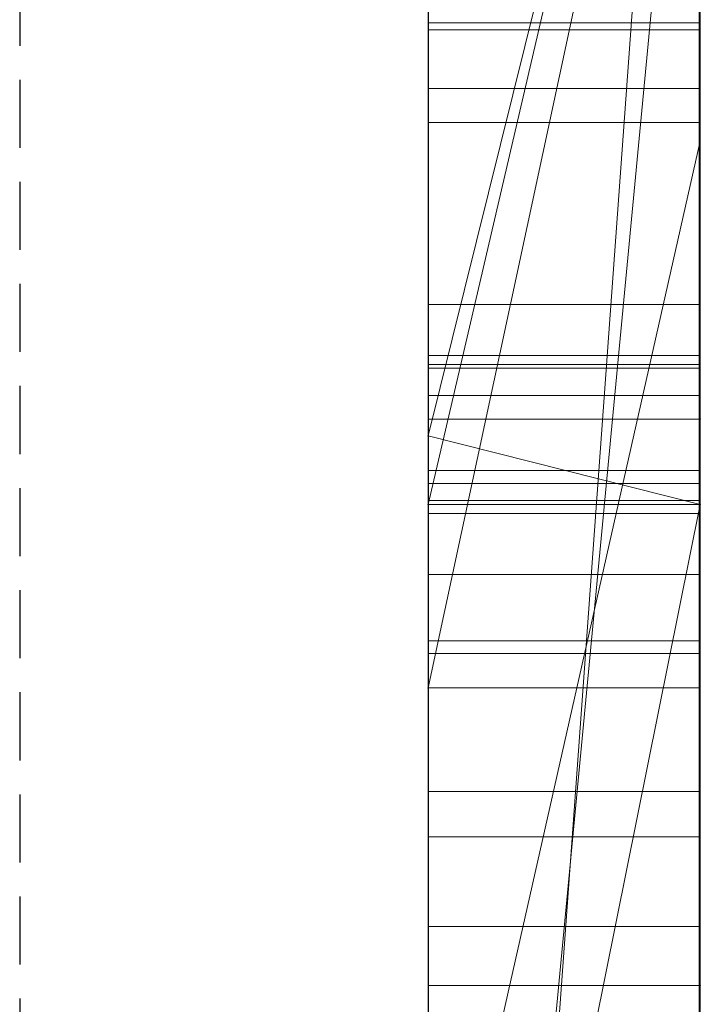
# Model space of a CAD drawing. Extents: x -1043 to 2383, y -808 to 1691.
# Drawn here: x 511 to 514, y -91 to -88 of the extents above; entities that cross this region are included whole.
import ezdxf

# ---------------------------------------------------------------- set-up
doc = ezdxf.new("R2010")
doc.units = 0
doc.header["$MEASUREMENT"] = 0
doc.linetypes.add('HIDDEN', pattern=[0.375, 0.25, -0.125])
doc.linetypes.add('solid', pattern=[0])
doc.layers.add('mark_1', color=84, linetype='solid')
doc.layers.add('stone', color=7, linetype='CONTINUOUS')

msp = doc.modelspace()

# ---------------------------------------------------------------- linework, layer by layer
at = {"layer": 'mark_1', "lineweight": 0, "extrusion": (6.12303e-17, 1, -1.83691e-16)}
for p, q in [((512.87, -96.2063, 4880.3834), (512.87, -70.7431, 4880.3834)), ((512.87, -96.2063, 4828.8961), (512.87, -70.7431, 4828.8961)), ((512.87, -96.2063, 5080.3834), (512.87, -70.7431, 5080.3834)), ((513.87, -96.2063, 4880.3834), (513.87, -70.7431, 4880.3834)), ((513.87, -70.7431, 4909.099), (513.87, -96.2063, 4909.099)), ((513.87, -96.2063, 4880.3834), (513.87, -70.7431, 4880.3834)), ((513.87, -70.7431, 4909.099), (513.87, -96.2063, 4909.099)), ((513.87, -70.7431, 4809.5287), (513.87, -96.2063, 4809.5287)), ((513.87, -96.2063, 4828.8961), (513.87, -70.7431, 4828.8961)), ((513.87, -70.7431, 4859.7692), (513.87, -96.2063, 4859.7692)), ((513.87, -96.2063, 4847.7361), (513.87, -70.7431, 4849.5526)), ((513.87, -70.7431, 4828.8961), (513.87, -96.2063, 4828.8961)), ((513.87, -70.7431, 4840.0192), (513.87, -96.2063, 4840.0192)), ((513.87, -70.7431, 4849.5527), (513.87, -96.2063, 4847.7361)), ((513.87, -70.7431, 4859.7692), (513.87, -96.2063, 4859.7692)), ((513.87, -96.2063, 5080.3834), (513.87, -70.7431, 5080.3834)), ((513.87, -70.7431, 5109.099), (513.87, -96.2063, 5109.099)), ((513.87, -96.2063, 5080.3834), (513.87, -70.7431, 5080.3834)), ((513.87, -70.7431, 5109.099), (513.87, -96.2063, 5109.099)), ((513.87, -70.8472, 5159.2081), (513.87, -96.3126, 5159.2081)), ((513.87, -70.8472, 5191.9487), (513.87, -89.1038, 5187.7045)), ((513.87, -70.8472, 5197.4428), (513.87, -88.1695, 5200.9386)), ((513.87, -70.8472, 5191.9487), (513.87, -89.1038, 5187.7045)), ((513.87, -70.8472, 5197.4428), (513.87, -88.1695, 5200.9387)), ((513.87, -96.2063, 4847.7361), (513.87, -72.8708, 4847.7361)), ((512.87, -74.2811, 4815.2032), (512.87, -100.745, 4815.2032)), ((512.87, -74.2811, 4865.2167), (512.87, -100.745, 4865.2167)), ((512.87, -74.9519, 4915.3414), (512.87, -100.745, 4915.3414)), ((512.87, -74.9519, 5115.3414), (512.87, -100.745, 5115.3414)), ((512.87, -75.2885, 5165.2014), (512.87, -100.8513, 5165.2014)), ((512.87, -76.8183, 4897.1135), (512.87, -89.1902, 4897.1135)), ((512.87, -76.8183, 4897.1135), (512.87, -89.1902, 4897.1135)), ((512.87, -76.8183, 5097.1135), (512.87, -89.1902, 5097.1135)), ((512.87, -76.8183, 5097.1135), (512.87, -89.1902, 5097.1135)), ((513.87, -76.8183, 4897.1135), (513.87, -89.1902, 4897.1135)), ((513.87, -76.8183, 4892.3689), (513.87, -89.1902, 4892.3689)), ((513.87, -89.1902, 4892.3689), (513.87, -76.8183, 4892.3689)), ((513.87, -76.8183, 4897.1135), (513.87, -89.1902, 4897.1135)), ((513.87, -76.8183, 5097.1135), (513.87, -89.1902, 5097.1135)), ((513.87, -76.8183, 5092.3689), (513.87, -89.1902, 5092.3689)), ((513.87, -89.1902, 5092.3689), (513.87, -76.8183, 5092.3689)), ((513.87, -76.8183, 5097.1135), (513.87, -89.1902, 5097.1135)), ((513.87, -96.3126, 4938.3569), (513.87, -77.4449, 4938.3569)), ((513.87, -77.4449, 4950.0933), (513.87, -96.3126, 4950.0933)), ((513.87, -96.3126, 4938.3569), (513.87, -77.4449, 4938.3569)), ((513.87, -96.3126, 4950.0933), (513.87, -77.4449, 4950.0933)), ((513.87, -96.3126, 5238.3569), (513.87, -77.4449, 5238.3569)), ((513.87, -77.4449, 5250.0933), (513.87, -96.3126, 5250.0933)), ((513.87, -96.3126, 5238.3569), (513.87, -77.4449, 5238.3569)), ((513.87, -96.3126, 5250.0933), (513.87, -77.4449, 5250.0933)), ((512.8699, -90.558, 5501.1901), (512.8699, -77.5887, 5502.9762)), ((512.8699, -90.558, 5451.1901), (512.8699, -77.5887, 5452.9762)), ((512.8699, -90.558, 5401.1901), (512.8699, -77.5887, 5402.9762)), ((513.8652, -90.558, 5401.1901), (513.8652, -77.5887, 5402.9762)), ((513.8652, -90.558, 5451.1901), (513.8652, -77.5887, 5452.9762)), ((513.8652, -90.558, 5501.1901), (513.8652, -77.5887, 5502.9762)), ((512.8699, -77.6717, 5491.6407), (512.8699, -90.558, 5493.3853)), ((512.8699, -77.6717, 5441.6407), (512.8699, -90.558, 5443.3853)), ((512.8699, -77.6717, 5391.6407), (512.8699, -90.558, 5393.3853)), ((513.8652, -77.6717, 5391.6407), (513.8652, -90.558, 5393.3853)), ((513.8652, -77.6717, 5441.6407), (513.8652, -90.558, 5443.3853)), ((513.8652, -77.6717, 5491.6407), (513.8652, -90.558, 5493.3853)), ((512.8699, -90.558, 5493.3853), (512.8699, -77.8538, 5496.0395)), ((512.8699, -90.558, 5443.3853), (512.8699, -77.8538, 5446.0395)), ((512.8699, -90.558, 5393.3853), (512.8699, -77.8538, 5396.0395)), ((513.8652, -90.558, 5393.3853), (513.8652, -77.8538, 5396.0395)), ((513.8652, -90.558, 5443.3853), (513.8652, -77.8538, 5446.0395)), ((513.8652, -90.558, 5493.3853), (513.8652, -77.8538, 5496.0395)), ((512.8699, -93.8464, 5492.0478), (512.8699, -77.8642, 5489.676)), ((512.8699, -93.8464, 5442.0478), (512.8699, -77.8642, 5439.676)), ((512.8699, -93.8464, 5392.0478), (512.8699, -77.8642, 5389.676)), ((512.8699, -77.8746, 5498.5151), (512.8699, -90.558, 5501.1901)), ((512.8699, -77.8746, 5448.5151), (512.8699, -90.558, 5451.1901)), ((512.8699, -77.8746, 5398.5151), (512.8699, -90.558, 5401.1901)), ((513.8652, -93.8464, 5392.0478), (513.8652, -77.8642, 5389.676)), ((513.8652, -93.8464, 5442.0478), (513.8652, -77.8642, 5439.676)), ((513.8652, -93.8464, 5492.0478), (513.8652, -77.8642, 5489.676)), ((513.8652, -77.8746, 5398.5151), (513.8652, -90.558, 5401.1901)), ((513.8652, -77.8746, 5448.5151), (513.8652, -90.558, 5451.1901)), ((513.8652, -77.8746, 5498.5151), (513.8652, -90.558, 5501.1901)), ((512.8699, -77.968, 5504.8994), (512.8699, -93.8879, 5502.5276)), ((512.8699, -77.968, 5454.8994), (512.8699, -93.8879, 5452.5276)), ((512.8699, -77.968, 5404.8994), (512.8699, -93.8879, 5402.5276)), ((513.8652, -77.968, 5404.8994), (513.8652, -93.8879, 5402.5276)), ((513.8652, -77.968, 5454.8994), (513.8652, -93.8879, 5452.5276)), ((513.8652, -77.968, 5504.8994), (513.8652, -93.8879, 5502.5276)), ((512.8699, -78.7086, 4604.307), (512.8699, -94.2526, 4604.307)), ((513.869, -78.7086, 4604.307), (513.869, -94.2526, 4604.307)), ((512.87, -80.177, 5314.971), (512.87, -89.2522, 5314.971)), ((512.87, -80.177, 5014.971), (512.87, -89.2522, 5014.971)), ((512.87, -91.2713, 5279.9146), (512.87, -80.6818, 5279.9146)), ((512.87, -91.2713, 4979.9146), (512.87, -80.6818, 4979.9146)), ((513.87, -91.2713, 5279.9146), (513.87, -80.6818, 5279.9146)), ((513.87, -80.6818, 5279.9146), (513.87, -91.2713, 5279.9146)), ((513.87, -91.2713, 4979.9146), (513.87, -80.6818, 4979.9146)), ((513.87, -80.6818, 4979.9146), (513.87, -91.2713, 4979.9146)), ((512.8699, -80.7607, 5497.2191), (512.8699, -93.8533, 5494.6605)), ((512.8699, -93.8948, 5499.9149), (512.8699, -80.7607, 5497.2191)), ((512.8699, -80.7607, 5447.2191), (512.8699, -93.8533, 5444.6605)), ((512.8699, -93.8948, 5449.9149), (512.8699, -80.7607, 5447.2191)), ((512.8699, -80.7607, 5397.2191), (512.8699, -93.8533, 5394.6605)), ((512.8699, -93.8948, 5399.9149), (512.8699, -80.7607, 5397.2191)), ((512.8699, -94.0531, 4602.2799), (512.8699, -80.7702, 4602.2799)), ((513.8652, -93.8948, 5399.9149), (513.8652, -80.7607, 5397.2191)), ((513.8652, -80.7607, 5397.2191), (513.8652, -93.8533, 5394.6605)), ((513.8652, -93.8948, 5449.9149), (513.8652, -80.7607, 5447.2191)), ((513.8652, -80.7607, 5447.2191), (513.8652, -93.8533, 5444.6605)), ((513.8652, -93.8948, 5499.9149), (513.8652, -80.7607, 5497.2191)), ((513.8652, -80.7607, 5497.2191), (513.8652, -93.8533, 5494.6605)), ((513.869, -94.0531, 4602.2799), (513.869, -80.7702, 4602.2799)), ((512.8699, -80.8117, 4598.5637), (512.8699, -94.2318, 4598.5637)), ((513.869, -80.8117, 4598.5637), (513.869, -94.2318, 4598.5637)), ((512.8699, -94.2768, 4596.5367), (512.8699, -80.8325, 4596.5367)), ((512.8699, -93.9943, 4590.4556), (512.8699, -80.8532, 4590.4556)), ((513.869, -94.2768, 4596.5367), (513.869, -80.8325, 4596.5367)), ((513.869, -93.9943, 4590.4556), (513.869, -80.8532, 4590.4556)), ((512.8699, -81.0354, 4592.4826), (512.8699, -94.0324, 4592.4826)), ((513.869, -81.0354, 4592.4826), (513.869, -94.0324, 4592.4826)), ((512.87, -96.3126, 4938.3569), (512.87, -81.6426, 4938.3569)), ((512.87, -81.6426, 4956.835), (512.87, -100.8513, 4956.835)), ((512.87, -89.1038, 5187.7045), (512.87, -81.6426, 5179.9643)), ((512.87, -96.3126, 5238.3569), (512.87, -81.6426, 5238.3569)), ((512.87, -81.6426, 5256.835), (512.87, -100.8513, 5256.835)), ((513.87, -89.1038, 5187.7045), (513.87, -81.6426, 5179.9643)), ((513.87, -81.6426, 5191.9488), (513.87, -89.1038, 5187.7045)), ((513.87, -81.6426, 5197.4428), (513.87, -88.1695, 5200.9386)), ((513.87, -96.3126, 5191.9487), (513.87, -81.6426, 5191.9487)), ((513.87, -89.1038, 5187.7045), (513.87, -81.6426, 5191.9487)), ((513.87, -81.6426, 5179.9643), (513.87, -89.1038, 5187.7045)), ((513.87, -81.6426, 5197.4428), (513.87, -96.3126, 5197.4428)), ((513.87, -81.6426, 5191.9487), (513.87, -96.3126, 5191.9487)), ((513.87, -96.3126, 5197.4428), (513.87, -81.6426, 5197.4428)), ((513.87, -88.1695, 5200.9387), (513.87, -81.6426, 5197.4428)), ((513.87, -81.8751, 5209.4294), (513.87, -88.1695, 5200.9387)), ((513.87, -81.8751, 5209.4294), (513.87, -88.1695, 5200.9387)), ((513.87, -81.9127, 4840.0192), (513.87, -91.6831, 4840.0192)), ((512.87, -98.0196, 4847.5103), (513.87, -84.2441, 4847.7361)), ((513.87, -84.2441, 4847.7361), (512.87, -98.0196, 4847.5103)), ((513.87, -96.2063, 4847.7361), (513.87, -84.2441, 4847.7361)), ((513.87, -84.2441, 4847.7361), (513.87, -91.6831, 4840.0192)), ((513.87, -84.2441, 4847.7361), (513.87, -91.6831, 4840.0192)), ((513.87, -89.7614, 5130.4914), (513.87, -84.6271, 5139.9087)), ((513.87, -84.6271, 5159.2082), (513.87, -96.3126, 5159.2081)), ((513.87, -84.6271, 5139.9087), (513.87, -89.7614, 5130.4914)), ((513.87, -85.2205, 5292.0495), (512.87, -89.5045, 5292.0495)), ((512.87, -89.2522, 5314.9711), (513.87, -85.2205, 5308.732)), ((512.87, -89.2522, 5310.1168), (513.87, -85.2205, 5308.732)), ((512.87, -89.5045, 5292.0495), (513.87, -85.2205, 5292.0495)), ((512.87, -89.2522, 5310.1168), (513.87, -85.2205, 5308.732)), ((512.87, -89.2522, 5314.971), (513.87, -85.2205, 5308.732)), ((513.87, -85.2205, 4992.0495), (512.87, -89.5045, 4992.0495)), ((512.87, -89.2522, 5014.9711), (513.87, -85.2205, 5008.732)), ((512.87, -89.2522, 5010.1168), (513.87, -85.2205, 5008.732)), ((512.87, -89.5045, 4992.0495), (513.87, -85.2205, 4992.0495)), ((512.87, -89.2522, 5010.1168), (513.87, -85.2205, 5008.732)), ((512.87, -89.2522, 5014.971), (513.87, -85.2205, 5008.732)), ((513.87, -85.2205, 5292.0495), (513.87, -89.5045, 5292.0495)), ((513.87, -85.2205, 5292.0495), (513.87, -89.5045, 5292.0495)), ((513.87, -85.2205, 4992.0495), (513.87, -89.5045, 4992.0495)), ((513.87, -85.2205, 4992.0495), (513.87, -89.5045, 4992.0495)), ((512.87, -90.1776, 4796.589), (512.87, -85.5149, 4791.3684)), ((512.87, -90.1776, 4796.589), (513.87, -85.5149, 4791.3684)), ((512.87, -90.1776, 4796.589), (513.87, -85.5149, 4791.3684)), ((512.87, -90.1776, 4798.1786), (513.87, -85.5149, 4798.1786)), ((513.87, -85.5149, 4798.1786), (512.87, -90.1776, 4798.1786)), ((513.87, -85.5149, 4798.1787), (513.87, -90.1776, 4798.1787)), ((513.87, -85.5149, 4798.1787), (513.87, -90.1776, 4798.1787)), ((513.87, -85.5149, 4809.5287), (513.87, -90.1776, 4809.5287)), ((512.87, -96.3126, 5146.9735), (513.87, -85.7942, 5146.9735)), ((512.87, -96.3126, 5146.9735), (513.87, -85.7943, 5146.9735)), ((513.87, -85.7942, 5146.9735), (513.87, -96.3126, 5146.9735)), ((513.87, -96.3126, 5146.9735), (513.87, -85.7943, 5146.9735)), ((513.87, -85.7943, 5146.9735), (513.87, -95.52, 5130.4914)), ((513.87, -85.7943, 5146.9735), (513.87, -95.52, 5130.4914)), ((512.87, -86.5378, 5215.1714), (512.87, -92.5997, 5206.6829)), ((512.87, -89.7614, 5130.4914), (512.87, -87.663, 5134.3402)), ((513.869, -87.7355, 4691.8222), (512.8699, -87.7355, 4691.8222)), ((513.869, -87.7602, 4750.4881), (512.8699, -87.7602, 4750.4881)), ((513.869, -87.7602, 4754.8631), (512.8699, -87.7602, 4754.8631)), ((513.869, -87.7602, 4754.4465), (512.8699, -87.7602, 4754.4465)), ((513.869, -87.7602, 4750.9048), (512.8699, -87.7602, 4750.9048)), ((513.869, -87.9765, 4692.5255), (512.8699, -87.9765, 4692.5255)), ((513.869, -88.101, 4691.1396), (512.8699, -88.101, 4691.1396)), ((513.87, -88.1695, 5200.9387), (512.87, -92.5997, 5206.6829)), ((513.87, -88.1695, 5200.9387), (512.87, -92.5997, 5206.6829)), ((513.87, -88.1695, 5200.9387), (513.87, -96.3126, 5200.9387)), ((513.87, -96.3126, 5200.9387), (513.87, -88.1695, 5200.9387)), ((513.869, -88.7698, 4692.8945), (512.8699, -88.7698, 4692.8945)), ((513.8652, -88.9562, 5354.2232), (512.8699, -88.9562, 5354.2232)), ((513.8652, -88.9562, 5351.7701), (512.8699, -88.9562, 5351.7701)), ((513.869, -88.99, 4690.8675), (512.8699, -88.99, 4690.8675)), ((513.869, -89.0038, 4753.9445), (512.8699, -89.0038, 4753.9445)), ((513.869, -89.0038, 4751.4914), (512.8699, -89.0038, 4751.4914)), ((513.87, -89.1038, 5187.7045), (512.87, -89.1038, 5187.7045)), ((512.87, -96.3126, 5187.7045), (512.87, -89.1038, 5187.7045)), ((513.87, -89.1038, 5187.7045), (512.87, -89.1038, 5187.7045)), ((513.87, -96.3126, 5187.7045), (513.87, -89.1038, 5187.7045)), ((513.87, -96.3126, 5187.7045), (513.87, -89.1038, 5187.7045)), ((512.87, -89.1902, 4897.1135), (513.87, -89.1902, 4897.1135)), ((512.87, -89.1902, 4897.1135), (513.87, -89.1902, 4892.3689)), ((512.87, -89.1902, 4897.1135), (513.87, -89.1902, 4897.1135)), ((512.87, -89.1902, 4897.1135), (513.87, -89.1902, 4892.3689)), ((512.87, -89.1902, 5097.1135), (513.87, -89.1902, 5097.1135)), ((512.87, -89.1902, 5097.1135), (513.87, -89.1902, 5092.3689)), ((512.87, -89.1902, 5097.1135), (513.87, -89.1902, 5097.1135)), ((512.87, -89.1902, 5097.1135), (513.87, -89.1902, 5092.3689)), ((513.87, -89.1902, 4897.1135), (513.87, -89.1902, 4892.3689)), ((513.87, -89.1902, 4897.1135), (513.87, -89.1902, 4892.3689)), ((513.87, -89.1902, 5097.1135), (513.87, -89.1902, 5092.3689)), ((513.87, -89.1902, 5097.1135), (513.87, -89.1902, 5092.3689)), ((513.87, -89.5045, 5308.4984), (512.87, -89.2522, 5310.1168)), ((512.87, -89.5045, 5308.4984), (512.87, -89.2522, 5310.1168)), ((512.87, -89.5045, 5292.0495), (512.87, -89.2522, 5310.1168)), ((512.87, -89.5045, 5308.4984), (512.87, -89.2522, 5310.1168)), ((512.87, -89.2522, 5314.971), (512.87, -89.2522, 5310.1168)), ((512.87, -89.2522, 5310.1168), (513.87, -89.5045, 5308.4984)), ((512.87, -94.4573, 5314.971), (512.87, -89.2522, 5310.1168)), ((512.87, -89.5045, 5292.0495), (512.87, -89.2522, 5310.1168)), ((513.87, -89.5045, 5008.4984), (512.87, -89.2522, 5010.1168)), ((512.87, -89.5045, 5008.4984), (512.87, -89.2522, 5010.1168)), ((512.87, -89.5045, 4992.0495), (512.87, -89.2522, 5010.1168)), ((512.87, -89.5045, 5008.4984), (512.87, -89.2522, 5010.1168)), ((512.87, -89.2522, 5014.971), (512.87, -89.2522, 5010.1168)), ((512.87, -89.2522, 5010.1168), (513.87, -89.5045, 5008.4984)), ((512.87, -94.4573, 5014.971), (512.87, -89.2522, 5010.1168)), ((512.87, -89.5045, 4992.0495), (512.87, -89.2522, 5010.1168)), ((513.8652, -89.3793, 5352.9903), (512.8699, -89.3793, 5352.9903)), ((513.869, -89.4268, 4752.7115), (512.8699, -89.4268, 4752.7115)), ((513.8652, -89.4895, 5351.5106), (512.8699, -89.4895, 5351.5106)), ((513.8652, -89.4895, 5354.4806), (512.8699, -89.4895, 5354.4806)), ((512.87, -89.5045, 5308.4984), (513.87, -89.5045, 5308.4984)), ((513.87, -89.5045, 5292.0495), (512.87, -89.5045, 5292.0495)), ((513.87, -89.5045, 5292.0495), (512.87, -89.5045, 5292.0495)), ((512.87, -89.5045, 5292.0495), (512.87, -89.5045, 5308.4984)), ((513.87, -89.5045, 5308.4984), (512.87, -89.5045, 5308.4984)), ((512.87, -89.5045, 5292.0495), (512.87, -89.5045, 5308.4984)), ((512.87, -94.4573, 5314.9711), (513.87, -89.5045, 5308.4984)), ((512.87, -94.4573, 5314.971), (513.87, -89.5045, 5308.4984)), ((512.87, -89.5045, 5008.4984), (513.87, -89.5045, 5008.4984)), ((513.87, -89.5045, 4992.0495), (512.87, -89.5045, 4992.0495)), ((513.87, -89.5045, 4992.0495), (512.87, -89.5045, 4992.0495)), ((512.87, -89.5045, 4992.0495), (512.87, -89.5045, 5008.4984)), ((513.87, -89.5045, 5008.4984), (512.87, -89.5045, 5008.4984)), ((512.87, -89.5045, 4992.0495), (512.87, -89.5045, 5008.4984)), ((512.87, -94.4573, 5014.9711), (513.87, -89.5045, 5008.4984)), ((512.87, -94.4573, 5014.971), (513.87, -89.5045, 5008.4984)), ((513.87, -89.5045, 5292.0495), (513.87, -89.5045, 5308.4984)), ((513.87, -89.5045, 5308.4984), (513.87, -96.3126, 5308.4984)), ((513.87, -89.5045, 5292.0495), (513.87, -96.3126, 5286.9097)), ((513.87, -89.5045, 5292.0495), (513.87, -91.2713, 5279.9146)), ((513.87, -89.5045, 5292.0495), (513.87, -96.3126, 5286.9097)), ((513.87, -91.2713, 5279.9146), (513.87, -89.5045, 5292.0495)), ((513.87, -89.5045, 5292.0495), (513.87, -91.2713, 5279.9146)), ((513.87, -89.5045, 5308.4984), (513.87, -96.3126, 5308.4984)), ((513.87, -89.5045, 5292.0495), (513.87, -96.3126, 5286.9097)), ((513.87, -89.5045, 5308.4984), (513.87, -89.5045, 5292.0495)), ((513.87, -89.5045, 4992.0495), (513.87, -89.5045, 5008.4984)), ((513.87, -89.5045, 5008.4984), (513.87, -96.3126, 5008.4984)), ((513.87, -89.5045, 4992.0495), (513.87, -96.3126, 4986.9097)), ((513.87, -89.5045, 4992.0495), (513.87, -91.2713, 4979.9146)), ((513.87, -89.5045, 4992.0495), (513.87, -96.3126, 4986.9097)), ((513.87, -91.2713, 4979.9146), (513.87, -89.5045, 4992.0495)), ((513.87, -89.5045, 4992.0495), (513.87, -91.2713, 4979.9146)), ((513.87, -89.5045, 5008.4984), (513.87, -96.3126, 5008.4984)), ((513.87, -89.5045, 4992.0495), (513.87, -96.3126, 4986.9097)), ((513.87, -89.5045, 5008.4984), (513.87, -89.5045, 4992.0495)), ((513.869, -89.537, 4751.2319), (512.8699, -89.537, 4751.2319)), ((513.869, -89.537, 4754.2019), (512.8699, -89.537, 4754.2019)), ((513.87, -89.7614, 5130.4914), (512.87, -89.7614, 5130.4914)), ((512.87, -95.52, 5130.4914), (512.87, -89.7614, 5130.4914)), ((513.87, -89.7614, 5130.4914), (512.87, -89.7614, 5130.4914)), ((513.87, -95.52, 5130.4914), (513.87, -89.7614, 5130.4914)), ((513.87, -89.7614, 5130.4914), (513.87, -95.52, 5130.4914)), ((513.8652, -90.0043, 5352.9903), (512.8699, -90.0043, 5352.9903)), ((513.869, -90.0518, 4752.7115), (512.8699, -90.0518, 4752.7115)), ((512.87, -90.1776, 4796.589), (512.87, -90.1776, 4798.1786)), ((512.87, -90.1776, 4798.1786), (513.87, -90.1776, 4798.1787)), ((513.87, -90.1776, 4783.8751), (512.87, -90.1776, 4783.8751)), ((512.87, -90.1776, 4783.8751), (512.87, -90.1776, 4798.1787)), ((513.87, -90.1776, 4798.1787), (512.87, -90.1776, 4798.1787)), ((512.87, -96.2063, 4783.8751), (512.87, -90.1776, 4783.8751)), ((513.87, -90.1776, 4783.8751), (512.87, -90.1776, 4783.8751)), ((513.87, -90.1776, 4783.8751), (513.87, -90.1776, 4798.1787)), ((513.87, -96.2063, 4783.8751), (513.87, -90.1776, 4783.8751)), ((513.87, -90.1776, 4809.5287), (513.87, -90.1776, 4798.1787)), ((513.87, -90.1776, 4783.8751), (513.87, -96.2063, 4783.8751)), ((513.87, -90.1776, 4809.5287), (513.87, -96.2063, 4809.5287)), ((513.87, -90.1776, 4783.8751), (513.87, -90.1776, 4809.5287)), ((513.8652, -90.558, 5401.1901), (512.8699, -90.558, 5401.1901)), ((513.8652, -90.558, 5393.3853), (512.8699, -90.558, 5393.3853)), ((513.8652, -90.558, 5451.1901), (512.8699, -90.558, 5451.1901)), ((513.8652, -90.558, 5443.3853), (512.8699, -90.558, 5443.3853)), ((513.8652, -90.558, 5501.1901), (512.8699, -90.558, 5501.1901)), ((513.8652, -90.558, 5493.3853), (512.8699, -90.558, 5493.3853)), ((513.869, -90.7242, 4700.8677), (512.8699, -90.7242, 4700.8677)), ((513.869, -91.0537, 4651.1487), (512.8699, -91.0537, 4651.1487)), ((513.869, -91.0537, 4643.4269), (512.8699, -91.0537, 4643.4269)), ((513.87, -91.2713, 5279.9146), (512.87, -91.2713, 5279.9146)), ((512.87, -91.2713, 5279.9146), (513.87, -91.2713, 5279.9146)), ((512.87, -91.2713, 5279.9146), (512.87, -96.3126, 5286.9097)), ((513.87, -91.2713, 4979.9146), (512.87, -91.2713, 4979.9146)), ((512.87, -91.2713, 4979.9146), (513.87, -91.2713, 4979.9146)), ((512.87, -91.2713, 4979.9146), (512.87, -96.3126, 4986.9097)), ((513.87, -91.2713, 5279.9146), (513.87, -96.3126, 5286.9097)), ((513.87, -91.2713, 5279.9146), (513.87, -96.3126, 5286.9097)), ((513.87, -91.2713, 5279.9146), (513.87, -96.3126, 5286.9097)), ((513.87, -91.2713, 4979.9146), (513.87, -96.3126, 4986.9097)), ((513.87, -91.2713, 4979.9146), (513.87, -96.3126, 4986.9097)), ((513.87, -91.2713, 4979.9146), (513.87, -96.3126, 4986.9097))]:
    msp.add_line(p, q, dxfattribs=at)
at = {"layer": 'mark_1', "lineweight": 0, "extrusion": (1, -6.12303e-17, 0)}
for centre, radius, start, end in [((-85.8235, 4689.7794, 512.8699), 14.255, 95.73007, 98.76484), ((-85.8235, 4689.7794, 513.869), 14.255, 95.73007, 98.76484), ((-85.8986, 4690.3438, 512.8699), 11.6571, 96.84777, 103.21659), ((-85.8986, 4690.3438, 513.869), 11.6571, 96.84777, 103.21659), ((-87.7602, 4753.3405, 512.8699), 2.8524, 270, 276.7877), ((-86.1688, 4653.2748, 512.8699), 11.1145, 260.06996, 263.50733), ((-87.7602, 4753.3405, 513.869), 2.8524, 270, 276.7877), ((-86.1688, 4653.2748, 513.869), 11.1145, 260.06996, 263.50733), ((-87.7602, 4752.5057, 512.8699), 1.9408, 81.7666, 90), ((-87.7602, 4752.5057, 513.869), 1.9408, 81.7666, 90), ((-87.7602, 4752.606, 512.8699), 1.7012, 270, 276.5448), ((-86.1796, 4640.4666, 512.8699), 13.839, 95.83656, 98.91686), ((-87.7602, 4752.606, 513.869), 1.7012, 270, 276.5448), ((-86.1796, 4640.4666, 513.869), 13.839, 95.83656, 98.91686), ((-86.3305, 4651.1467, 512.8699), 11.001, 256.24996, 263.26811), ((-86.3305, 4651.1467, 513.869), 11.001, 256.24996, 263.26811), ((-86.2821, 4640.7657, 512.8699), 11.5065, 96.77472, 103.18548), ((-86.2821, 4640.7657, 513.869), 11.5065, 96.77472, 103.18548), ((-87.7126, 5351.5129, 512.8699), 3.629, 90, 96.0117), ((-87.7126, 5353.8828, 512.8699), 3.1159, 260.1001, 270), ((-87.7126, 5353.2372, 512.8699), 2.0537, 262.0033, 270), ((-87.7126, 5352.4746, 512.8699), 2.2506, 90, 102.1844), ((-87.7602, 4751.4562, 512.8699), 3.4069, 89.3816, 90), ((-88.6539, 4691.92, 512.8699), 0.9236, 353.9199, 3.4035), ((-88.5526, 4691.926, 512.8699), 0.8221, 3.4035, 13.7755), ((-87.7126, 5352.4746, 513.8652), 2.2506, 90, 102.1844), ((-87.7126, 5353.2372, 513.8652), 2.0537, 262.0033, 270), ((-87.7126, 5353.8828, 513.8652), 3.1159, 260.1001, 270), ((-87.7126, 5351.5129, 513.8652), 3.629, 90, 96.0117), ((-87.7602, 4751.4562, 513.869), 3.4069, 89.3816, 90), ((-88.6539, 4691.92, 513.869), 0.9236, 353.9199, 3.4035), ((-88.5526, 4691.926, 513.869), 0.8221, 3.4035, 13.7755), ((-88.745, 4691.9297, 512.8699), 1.0152, 344.1846, 353.9199), ((-88.5608, 4691.924, 512.8699), 0.8305, 13.7755, 29.3776), ((-87.7602, 4751.2342, 512.8699), 3.629, 90, 96.0117), ((-87.7602, 4753.6041, 512.8699), 3.1159, 260.1001, 270), ((-87.7602, 4752.9585, 512.8699), 2.0537, 262.0033, 270), ((-87.7602, 4752.1959, 512.8699), 2.2506, 90, 102.1844), ((-88.7101, 4691.9198, 512.8699), 0.9789, 334.1728, 344.1846), ((-88.745, 4691.9297, 513.869), 1.0152, 344.1846, 353.9199), ((-88.5608, 4691.924, 513.869), 0.8305, 13.7755, 29.3776), ((-87.7602, 4752.1959, 513.869), 2.2506, 90, 102.1844), ((-87.7602, 4752.9585, 513.869), 2.0537, 262.0033, 270), ((-87.7602, 4753.6041, 513.869), 3.1159, 260.1001, 270), ((-87.7602, 4751.2342, 513.869), 3.629, 90, 96.0117), ((-88.7101, 4691.9198, 513.869), 0.9789, 334.1728, 344.1846), ((-88.7569, 4691.9425, 512.8699), 1.031, 322.0582, 334.1728), ((-88.7835, 4691.7986, 512.8699), 1.0861, 29.3776, 42.0101), ((-88.7569, 4691.9425, 513.869), 1.031, 322.0582, 334.1728), ((-88.7835, 4691.7986, 513.869), 1.0861, 29.3776, 42.0101), ((-88.9935, 4692.1269, 512.8699), 1.3309, 312.1106, 322.0582), ((-88.9935, 4692.1269, 513.869), 1.3309, 312.1106, 322.0582), ((-88.8226, 4691.7887, 512.8699), 1.122, 41.0509, 51.9204), ((-88.8226, 4691.7887, 513.869), 1.122, 41.0509, 51.9204), ((-86.118, 4691.6895, 512.8699), 12.3223, 98.76484, 102.15074), ((-87.7822, 5352.7417, 512.8699), 1.5533, 252.1067, 262.0033), ((-87.7822, 5352.7417, 513.8652), 1.5533, 252.1067, 262.0033), ((-86.118, 4691.6895, 513.869), 12.3223, 98.76484, 102.15074), ((-87.8298, 4752.463, 512.8699), 1.5533, 252.1067, 262.0033), ((-87.8298, 4752.463, 513.869), 1.5533, 252.1067, 262.0033), ((-86.4189, 4651.8462, 512.8699), 9.6641, 256.25142, 260.06996), ((-87.8042, 5352.3828, 512.8699), 2.7543, 96.0117, 103.4186), ((-87.8042, 5352.3828, 513.8652), 2.7543, 96.0117, 103.4186), ((-86.4189, 4651.8462, 513.869), 9.6641, 256.25142, 260.06996), ((-88.8328, 4691.944, 512.8699), 1.0875, 310.6964, 312.2925), ((-88.817, 4691.9256, 512.8699), 1.0632, 309.0731, 310.6964), ((-88.749, 4691.8826, 512.8699), 1.0027, 51.9204, 63.7792), ((-88.8328, 4691.944, 513.869), 1.0875, 310.6964, 312.2925), ((-88.817, 4691.9256, 513.869), 1.0632, 309.0731, 310.6964), ((-88.749, 4691.8826, 513.869), 1.0027, 51.9204, 63.7792), ((-87.8518, 4752.104, 512.8699), 2.7543, 96.0117, 103.4186), ((-88.7914, 4691.8941, 512.8699), 1.0226, 297.5981, 309.0731), ((-87.8518, 4752.104, 513.869), 2.7543, 96.0117, 103.4186), ((-88.7914, 4691.8941, 513.869), 1.0226, 297.5981, 309.0731), ((-87.8809, 5353.2541, 512.8699), 1.4532, 102.1844, 119.3732), ((-87.8809, 5353.2541, 513.8652), 1.4532, 102.1844, 119.3732), ((-87.9285, 4752.9753, 512.8699), 1.4532, 102.1844, 119.3732), ((-87.9285, 4752.9753, 513.869), 1.4532, 102.1844, 119.3732), ((-87.8655, 5353.0069, 512.8699), 2.2268, 247.2689, 260.1001), ((-87.8258, 5352.6068, 512.8699), 1.4115, 242.4201, 252.1067), ((-87.8655, 5353.0069, 513.8652), 2.2268, 247.2689, 260.1001), ((-87.8258, 5352.6068, 513.8652), 1.4115, 242.4201, 252.1067), ((-87.913, 4752.7282, 512.8699), 2.2268, 247.2689, 260.1001), ((-88.7624, 4691.8554, 512.8699), 1.033, 63.7792, 76.7582), ((-87.8733, 4752.3281, 512.8699), 1.4115, 242.4201, 252.1067), ((-87.913, 4752.7282, 513.869), 2.2268, 247.2689, 260.1001), ((-88.7624, 4691.8554, 513.869), 1.033, 63.7792, 76.7582), ((-87.8733, 4752.3281, 513.869), 1.4115, 242.4201, 252.1067), ((-88.8024, 4691.9152, 512.8699), 1.0464, 286.3259, 297.5981), ((-86.4501, 4642.1908, 512.8699), 12.0937, 98.91686, 102.3256), ((-88.8024, 4691.9152, 513.869), 1.0464, 286.3259, 297.5981), ((-86.4501, 4642.1908, 513.869), 12.0937, 98.91686, 102.3256), ((-87.8741, 5352.6758, 512.8699), 2.453, 103.4186, 110.7464), ((-87.8741, 5352.6758, 513.8652), 2.453, 103.4186, 110.7464), ((-87.8638, 5352.534, 512.8699), 1.3295, 232.277, 242.4201), ((-87.9217, 4752.3971, 512.8699), 2.453, 103.4186, 110.7464), ((-87.8638, 5352.534, 513.8652), 1.3295, 232.277, 242.4201), ((-87.9217, 4752.3971, 513.869), 2.453, 103.4186, 110.7464), ((-88.8333, 4692.0205, 512.8699), 1.1562, 274.7217, 286.3259), ((-88.8251, 4691.5891, 512.8699), 1.3065, 76.7582, 87.5746), ((-87.9113, 4752.2553, 512.8699), 1.3295, 232.277, 242.4201), ((-88.8333, 4692.0205, 513.869), 1.1562, 274.7217, 286.3259), ((-88.8251, 4691.5891, 513.869), 1.3065, 76.7582, 87.5746), ((-87.9113, 4752.2553, 513.869), 1.3295, 232.277, 242.4201), ((-86.5323, 4693.0419, 512.8699), 8.8855, 103.21659, 111.04028), ((-86.5323, 4693.0419, 513.869), 8.8855, 103.21659, 111.04028), ((-87.9348, 5353.3498, 512.8699), 1.3433, 119.3732, 129.3865), ((-87.9348, 5353.3498, 513.8652), 1.3433, 119.3732, 129.3865), ((-87.9824, 4753.0711, 512.8699), 1.3433, 119.3732, 129.3865), ((-87.9824, 4753.0711, 513.869), 1.3433, 119.3732, 129.3865), ((-87.8397, 5352.5652, 512.8699), 1.3689, 223.9924, 232.277), ((-87.8397, 5352.5652, 513.8652), 1.3689, 223.9924, 232.277), ((-86.2885, 4692.4811, 512.8699), 11.5126, 102.15074, 105.5285), ((-86.5597, 4651.271, 512.8699), 9.072, 252.44552, 256.25142), ((-87.8872, 4752.2865, 512.8699), 1.3689, 223.9924, 232.277), ((-87.9313, 5352.8498, 512.8699), 2.0564, 239.3122, 247.2689), ((-88.869, 4692.4533, 512.8699), 1.5904, 265.6379, 274.7217), ((-87.9988, 5353.0048, 512.8699), 2.1012, 110.7464, 118.9906), ((-87.9313, 5352.8498, 513.8652), 2.0564, 239.3122, 247.2689), ((-87.9988, 5353.0048, 513.8652), 2.1012, 110.7464, 118.9906), ((-86.2885, 4692.4811, 513.869), 11.5126, 102.15074, 105.5285), ((-86.5597, 4651.271, 513.869), 9.072, 252.44552, 256.25142), ((-87.8872, 4752.2865, 513.869), 1.3689, 223.9924, 232.277), ((-88.869, 4692.4533, 513.869), 1.5904, 265.6379, 274.7217), ((-87.816, 4700.1847, 512.8699), 7.3523, 258.32194, 262.54652), ((-87.9788, 4752.5711, 512.8699), 2.0564, 239.3122, 247.2689), ((-87.816, 4700.1847, 513.869), 7.3523, 258.32194, 262.54652), ((-87.9788, 4752.5711, 513.869), 2.0564, 239.3122, 247.2689), ((-87.909, 5353.3184, 512.8699), 1.384, 129.3865, 139.1726), ((-88.0463, 4752.7261, 512.8699), 2.1012, 110.7464, 118.9906), ((-87.909, 5353.3184, 513.8652), 1.384, 129.3865, 139.1726), ((-88.0463, 4752.7261, 513.869), 2.1012, 110.7464, 118.9906), ((-87.7048, 5352.6954, 512.8699), 1.5563, 216.4793, 223.9924), ((-87.9565, 4753.0397, 512.8699), 1.384, 129.3865, 139.1726), ((-87.7048, 5352.6954, 513.8652), 1.5563, 216.4793, 223.9924), ((-87.9565, 4753.0397, 513.869), 1.384, 129.3865, 139.1726), ((-87.7523, 4752.4167, 512.8699), 1.5563, 216.4793, 223.9924), ((-87.7523, 4752.4167, 513.869), 1.5563, 216.4793, 223.9924), ((-86.9054, 4643.4262, 512.8699), 8.7739, 103.18548, 111.05882), ((-86.9054, 4643.4262, 513.869), 8.7739, 103.18548, 111.05882), ((-86.584, 4650.1108, 512.8699), 9.9345, 249.16296, 256.24996), ((-87.3136, 5353.0681, 512.8699), 2.0935, 210.3764, 218.3154), ((-87.8623, 5353.2249, 512.8699), 1.4809, 137.6174, 151.3093), ((-87.8623, 5353.2249, 513.8652), 1.4809, 137.6174, 151.3093), ((-87.3136, 5353.0681, 513.8652), 2.0935, 210.3764, 218.3154), ((-86.584, 4650.1108, 513.869), 9.9345, 249.16296, 256.24996), ((-87.9619, 5352.7983, 512.8699), 1.9966, 231.1742, 239.3122), ((-87.0637, 4701.3811, 512.8699), 10.6886, 255.92369, 259.61721), ((-87.9619, 5352.7983, 513.8652), 1.9966, 231.1742, 239.3122), ((-87.0637, 4701.3811, 513.869), 10.6886, 255.92369, 259.61721), ((-87.3612, 4752.7893, 512.8699), 2.0935, 210.3764, 218.3154), ((-87.9098, 4752.9462, 512.8699), 1.4809, 137.6174, 151.3093), ((-88.0402, 5353.0797, 512.8699), 2.0156, 118.9906, 127.0889), ((-88.0094, 4752.5196, 512.8699), 1.9966, 231.1742, 239.3122), ((-86.6058, 4642.9033, 512.8699), 11.3644, 102.3256, 105.72558), ((-88.0402, 5353.0797, 513.8652), 2.0156, 118.9906, 127.0889), ((-87.9098, 4752.9462, 513.869), 1.4809, 137.6174, 151.3093), ((-87.3612, 4752.7893, 513.869), 2.0935, 210.3764, 218.3154), ((-88.0094, 4752.5196, 513.869), 1.9966, 231.1742, 239.3122), ((-86.6058, 4642.9033, 513.869), 11.3644, 102.3256, 105.72558), ((-88.0878, 4752.8009, 512.8699), 2.0156, 118.9906, 127.0889), ((-88.0878, 4752.8009, 513.869), 2.0156, 118.9906, 127.0889), ((-87.501, 5352.9583, 512.8699), 1.8763, 201.7456, 210.3764), ((-87.501, 5352.9583, 513.8652), 1.8763, 201.7456, 210.3764), ((-87.712, 5353.1427, 512.8699), 1.6523, 151.3093, 163.8761), ((-87.5485, 4752.6795, 512.8699), 1.8763, 201.7456, 210.3764), ((-87.712, 5353.1427, 513.8652), 1.6523, 151.3093, 163.8761), ((-87.5485, 4752.6795, 513.869), 1.8763, 201.7456, 210.3764), ((-87.7596, 4752.864, 512.8699), 1.6523, 151.3093, 163.8761), ((-87.9352, 5352.8315, 512.8699), 2.0392, 225.8102, 231.1742), ((-87.9352, 5352.8315, 513.8652), 2.0392, 225.8102, 231.1742), ((-87.7596, 4752.864, 513.869), 1.6523, 151.3093, 163.8761), ((-87.5245, 5352.9489, 512.8699), 1.8511, 190.3822, 201.7456), ((-87.5245, 5352.9489, 513.8652), 1.8511, 190.3822, 201.7456), ((-88.0383, 5353.0771, 512.8699), 2.0188, 127.0889, 135.1776), ((-87.9827, 4752.5527, 512.8699), 2.0392, 225.8102, 231.1742), ((-88.0383, 5353.0771, 513.8652), 2.0188, 127.0889, 135.1776), ((-87.9827, 4752.5527, 513.869), 2.0392, 225.8102, 231.1742), ((-87.572, 4752.6702, 512.8699), 1.8511, 190.3822, 201.7456), ((-86.8397, 4650.3859, 512.8699), 8.1436, 248.31742, 252.44552), ((-87.4722, 5353.0734, 512.8699), 1.9019, 163.8761, 172.8568), ((-88.0859, 4752.7984, 512.8699), 2.0188, 127.0889, 135.1776), ((-88.1006, 4698.8081, 512.8699), 5.9466, 253.3655, 258.32194), ((-87.4722, 5353.0734, 513.8652), 1.9019, 163.8761, 172.8568), ((-87.572, 4752.6702, 513.869), 1.8511, 190.3822, 201.7456), ((-86.8397, 4650.3859, 513.869), 8.1436, 248.31742, 252.44552), ((-88.0859, 4752.7984, 513.869), 2.0188, 127.0889, 135.1776), ((-88.1006, 4698.8081, 513.869), 5.9466, 253.3655, 258.32194), ((-87.2987, 5352.9903, 512.8699), 2.0806, 180, 190.3822), ((-87.5198, 4752.7946, 512.8699), 1.9019, 163.8761, 172.8568), ((-87.8371, 5352.9324, 512.8699), 2.1799, 220.7098, 225.8102), ((-86.8091, 5352.9903, 512.8699), 2.5701, 172.8568, 180), ((-87.2987, 5352.9903, 513.8652), 2.0806, 180, 190.3822), ((-87.8371, 5352.9324, 513.8652), 2.1799, 220.7098, 225.8102), ((-86.8091, 5352.9903, 513.8652), 2.5701, 172.8568, 180), ((-87.5198, 4752.7946, 513.869), 1.9019, 163.8761, 172.8568), ((-86.6424, 4693.755, 512.8699), 10.1904, 105.5285, 109.23081), ((-87.3462, 4752.7115, 512.8699), 2.0806, 180, 190.3822), ((-86.6424, 4693.755, 513.869), 10.1904, 105.5285, 109.23081), ((-87.3462, 4752.7115, 513.869), 2.0806, 180, 190.3822), ((-87.8846, 4752.6537, 512.8699), 2.1799, 220.7098, 225.8102), ((-86.8567, 4752.7115, 512.8699), 2.5701, 172.8568, 180), ((-87.8846, 4752.6537, 513.869), 2.1799, 220.7098, 225.8102), ((-86.8567, 4752.7115, 513.869), 2.5701, 172.8568, 180), ((-88.0074, 5353.0464, 512.8699), 2.0624, 135.1776, 135.559), ((-88.0074, 5353.0464, 513.8652), 2.0624, 135.1776, 135.559), ((-88.0015, 5353.0406, 512.8699), 2.0707, 135.559, 135.9393), ((-87.8244, 5353.0755, 512.8699), 2.1787, 139.8409, 147.6265), ((-87.7692, 5352.9572, 512.8699), 2.2477, 215.4358, 220.0605), ((-88.0015, 5353.0406, 513.8652), 2.0707, 135.559, 135.9393), ((-87.7692, 5352.9572, 513.8652), 2.2477, 215.4358, 220.0605), ((-87.8244, 5353.0755, 513.8652), 2.1787, 139.8409, 147.6265), ((-88.0549, 4752.7677, 512.8699), 2.0624, 135.1776, 135.559), ((-88.049, 4752.7618, 512.8699), 2.0707, 135.559, 135.9393), ((-87.872, 4752.7968, 512.8699), 2.1787, 139.8409, 147.6265), ((-87.8167, 4752.6785, 512.8699), 2.2477, 215.4358, 220.0605), ((-88.0549, 4752.7677, 513.869), 2.0624, 135.1776, 135.559), ((-88.049, 4752.7618, 513.869), 2.0707, 135.559, 135.9393), ((-87.8167, 4752.6785, 513.869), 2.2477, 215.4358, 220.0605), ((-87.872, 4752.7968, 513.869), 2.1787, 139.8409, 147.6265), ((-87.8623, 5352.891, 512.8699), 2.1334, 210.6254, 215.4358), ((-87.8623, 5352.891, 513.8652), 2.1334, 210.6254, 215.4358), ((-87.9098, 4752.6122, 512.8699), 2.1334, 210.6254, 215.4358), ((-87.9098, 4752.6122, 513.869), 2.1334, 210.6254, 215.4358), ((-87.42, 4699.9598, 512.8699), 9.2233, 251.79683, 255.92369), ((-87.9044, 5353.1263, 512.8699), 2.0839, 147.6265, 155.6804), ((-86.9267, 4644.0431, 512.8699), 10.1802, 105.72558, 109.41892), ((-87.9044, 5353.1263, 513.8652), 2.0839, 147.6265, 155.6804), ((-87.42, 4699.9598, 513.869), 9.2233, 251.79683, 255.92369), ((-86.9267, 4644.0431, 513.869), 10.1802, 105.72558, 109.41892), ((-87.8926, 5352.873, 512.8699), 2.0982, 202.6171, 210.6254), ((-87.952, 4752.8475, 512.8699), 2.0839, 147.6265, 155.6804), ((-86.7918, 4693.7164, 512.8699), 8.1628, 111.04028, 114.96544), ((-87.8926, 5352.873, 513.8652), 2.0982, 202.6171, 210.6254), ((-87.952, 4752.8475, 513.869), 2.0839, 147.6265, 155.6804), ((-86.7918, 4693.7164, 513.869), 8.1628, 111.04028, 114.96544), ((-87.9401, 4752.5943, 512.8699), 2.0982, 202.6171, 210.6254), ((-87.9401, 4752.5943, 513.869), 2.0982, 202.6171, 210.6254), ((-88.2568, 4698.285, 512.8699), 5.4007, 248.4328, 253.3655), ((-87.8524, 5353.1027, 512.8699), 2.1411, 155.6804, 168.9843), ((-87.8224, 5352.9023, 512.8699), 2.1742, 194.8231, 202.6171), ((-87.8524, 5353.1027, 513.8652), 2.1411, 155.6804, 168.9843), ((-87.8224, 5352.9023, 513.8652), 2.1742, 194.8231, 202.6171), ((-88.2568, 4698.285, 513.869), 5.4007, 248.4328, 253.3655), ((-86.9727, 4650.0514, 512.8699), 7.7836, 244.20732, 248.31742), ((-87.8999, 4752.824, 512.8699), 2.1411, 155.6804, 168.9843), ((-86.9727, 4650.0514, 513.869), 7.7836, 244.20732, 248.31742), ((-87.8999, 4752.824, 513.869), 2.1411, 155.6804, 168.9843), ((-87.8699, 4752.6235, 512.8699), 2.1742, 194.8231, 202.6171), ((-87.8699, 4752.6235, 513.869), 2.1742, 194.8231, 202.6171), ((-87.6961, 5352.9357, 512.8699), 2.3049, 186.9062, 194.8231), ((-87.6961, 5352.9357, 513.8652), 2.3049, 186.9062, 194.8231), ((-87.2746, 5352.9903, 512.8699), 2.7297, 168.9843, 180), ((-87.7436, 4752.657, 512.8699), 2.3049, 186.9062, 194.8231), ((-87.2746, 5352.9903, 513.8652), 2.7297, 168.9843, 180), ((-87.7436, 4752.657, 513.869), 2.3049, 186.9062, 194.8231), ((-87.2455, 5352.9903, 512.8699), 2.7588, 180, 186.9062), ((-86.878, 4694.4302, 512.8699), 9.4753, 109.23081, 115.51179), ((-87.3221, 4752.7115, 512.8699), 2.7297, 168.9843, 180), ((-87.2455, 5352.9903, 513.8652), 2.7588, 180, 186.9062), ((-86.878, 4694.4302, 513.869), 9.4753, 109.23081, 115.51179), ((-87.3221, 4752.7115, 513.869), 2.7297, 168.9843, 180), ((-87.293, 4752.7115, 512.8699), 2.7588, 180, 186.9062), ((-87.293, 4752.7115, 513.869), 2.7588, 180, 186.9062), ((-87.1605, 4644.0888, 512.8699), 8.064, 111.05882, 115.00889), ((-87.1605, 4644.0888, 513.869), 8.064, 111.05882, 115.00889), ((-87.0315, 4648.9349, 512.8699), 8.6763, 241.30752, 249.16296), ((-87.0315, 4648.9349, 513.869), 8.6763, 241.30752, 249.16296), ((-87.0835, 4694.3431, 512.8699), 7.4715, 114.96544, 119.16105), ((-88.5512, 4697.5402, 512.8699), 4.5998, 242.8649, 248.4328), ((-87.0835, 4694.3431, 513.869), 7.4715, 114.96544, 119.16105), ((-88.5512, 4697.5402, 513.869), 4.5998, 242.8649, 248.4328), ((-87.6762, 4699.1808, 512.8699), 8.4034, 244.14092, 251.79683), ((-87.6762, 4699.1808, 513.869), 8.4034, 244.14092, 251.79683), ((-87.086, 4644.4949, 512.8699), 9.7012, 109.41892, 113.09973), ((-87.086, 4644.4949, 513.869), 9.7012, 109.41892, 113.09973), ((-87.1969, 4649.5875, 512.8699), 7.2684, 239.87961, 244.20732), ((-87.1969, 4649.5875, 513.869), 7.2684, 239.87961, 244.20732), ((-87.4465, 4644.7017, 512.8699), 7.3876, 115.00889, 119.22833), ((-87.4465, 4644.7017, 513.869), 7.3876, 115.00889, 119.22833), ((-88.6838, 4697.2815, 512.8699), 4.3091, 237.3381, 242.8649), ((-88.6838, 4697.2815, 513.869), 4.3091, 237.3381, 242.8649), ((-87.5425, 4695.7477, 512.8699), 6.028, 121.85797, 127.67529), ((-87.5425, 4695.7477, 513.869), 6.028, 121.85797, 127.67529), ((-87.2501, 4649.4956, 512.8699), 7.1622, 238.89985, 239.87961), ((-87.2501, 4649.4956, 513.869), 7.1622, 238.89985, 239.87961), ((-87.375, 4645.1726, 512.8699), 8.9644, 113.09973, 117.00599), ((-87.375, 4645.1726, 513.869), 8.9644, 113.09973, 117.00599), ((-87.285, 4649.4379, 512.8699), 7.0947, 237.91311, 238.89985), ((-87.285, 4649.4379, 513.869), 7.0947, 237.91311, 238.89985), ((-87.3899, 4695.503, 512.8699), 8.2866, 115.51179, 122.46444), ((-87.3899, 4695.503, 513.869), 8.2866, 115.51179, 122.46444), ((-88.8829, 4696.971, 512.8699), 3.9403, 231.4246, 237.3381), ((-88.8829, 4696.971, 513.869), 3.9403, 231.4246, 237.3381), ((-87.8208, 4648.6799, 512.8699), 6.1681, 233.77506, 238.38937), ((-87.9054, 4646.0332, 512.8699), 6.0067, 121.61063, 123.75692), ((-87.9054, 4646.0332, 513.869), 6.0067, 121.61063, 123.75692), ((-87.8208, 4648.6799, 513.869), 6.1681, 233.77506, 238.38937), ((-87.1402, 4648.7363, 512.8699), 8.4499, 237.3766, 241.30752), ((-87.1402, 4648.7363, 513.869), 8.4499, 237.3766, 241.30752), ((-88.2874, 4696.7123, 512.8699), 4.8093, 127.6753, 134.5766), ((-88.2874, 4696.7123, 513.869), 4.8093, 127.6753, 134.5766), ((-88.1623, 4646.4177, 512.8699), 5.5443, 123.7569, 126.0362), ((-88.1623, 4646.4177, 513.869), 5.5443, 123.7569, 126.0362)]:
    msp.add_arc(centre, radius, start, end, dxfattribs=at)
at = {"layer": 'mark_1', "lineweight": 0, "extrusion": (6.12303e-17, 1, -1.83691e-16)}
for p in [(513.87, -89.1902, 4892.3689), (513.87, -89.1902, 5092.3689), (512.87, -89.2522, 5310.1168), (512.87, -89.2522, 5314.971), (512.87, -89.2522, 5010.1168), (512.87, -89.2522, 5014.971), (512.87, -89.5045, 5292.0495), (512.87, -89.5045, 4992.0495), (513.87, -89.5045, 5292.0495), (513.87, -89.5045, 4992.0495), (512.87, -90.1776, 4796.589), (513.87, -91.2713, 5279.9146), (513.87, -91.2713, 4979.9146)]:
    msp.add_point(p, dxfattribs=at)
at = {"layer": 'stone', "color": 7, "linetype": 'CONTINUOUS'}
msp.add_line((512.8699, 36.1812, 1565), (512.8699, -228.8188, 1565), dxfattribs=at)
at = {"layer": 'stone', "color": 7, "linetype": 'HIDDEN'}
msp.add_line((511.3699, 21.1812, 1565), (511.3699, -228.8188, 1565), dxfattribs=at)

doc.saveas('drawing.dxf')
